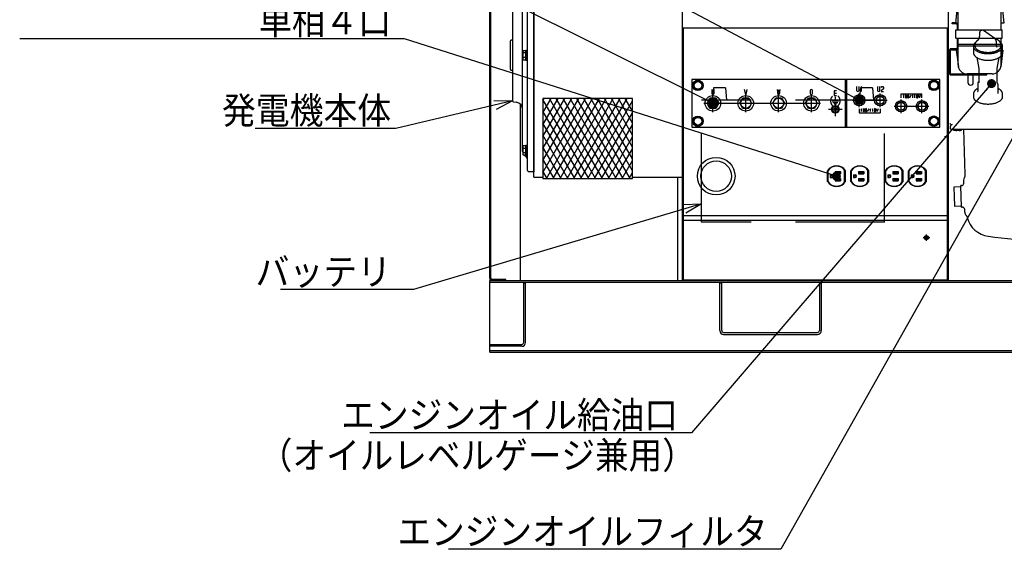
# Model space of a CAD drawing. Units: millimetres. Extents: x -3314 to 7928, y -10859 to 4448.
# Drawn here: x -910 to 738, y -10744 to -9857 of the extents above; entities that cross this region are included whole.
import ezdxf

# ---------------------------------------------------------------- set-up
doc = ezdxf.new("R2010")
doc.units = ezdxf.units.MM
doc.header["$LTSCALE"] = 11.702756
for name, pattern in [('CENTER', [50.8, 31.75, -6.35, 6.35, -6.35]), ('DASHED', [19.05, 12.7, -6.35]), ('PHANTOM', [63.5, 31.75, -6.35, 6.35, -6.35, 6.35, -6.35])]:
    doc.linetypes.add(name, pattern=pattern)
for name, color, linetype in [('10G↓', 7, 'Continuous'), ('38G↓', 7, 'Continuous'), ('44G↓', 7, 'Continuous'), ('46G↓', 7, 'Continuous'), ('ENG_4JJ1X', 7, 'Continuous'), ('GEN本体(65kVA)', 7, 'Continuous'), ('三相端子台', 7, 'Continuous'), ('制御盤台', 7, 'Continuous'), ('端子台BOX', 7, 'Continuous'), ('ﾊﾞｯﾃﾘ', 7, 'Continuous'), ('ﾒｲﾝﾌﾚｰﾑ', 7, 'Continuous'), ('ﾘｻﾞｰﾌﾞﾀﾝｸ', 7, 'Continuous'), ('ﾘｻﾞｰﾌﾞﾀﾝｸB_K', 7, 'Continuous'), ('ﾘﾔｶﾊﾞｰﾊﾟﾈﾙ側', 7, 'Continuous')]:
    doc.layers.add(name, color=color, linetype=linetype)
doc.styles.get("Standard").update_dxf_attribs({"font": 'txt', "bigfont": 'extfont2'})
doc.dimstyles.get("Standard").update_dxf_attribs({"dimtxt": 2.5, "dimasz": 2.5, "dimexe": 1.25, "dimexo": 0.625, "dimtad": 1, "dimzin": 0, "dimdsep": 46, "dimtxsty": 'Standard', "dimcen": 2.5, "dimadec": 0, "dimazin": 0, "dimtfac": 0.75, "dimtmove": 0, "dimatfit": 3, "dimfxl": 1, "dimarcsym": 0})

# ---------------------------------------------------------------- blocks, each defined once
blk = doc.blocks.new('JZB_0210')
at = {"layer": 'ﾒｲﾝﾌﾚｰﾑ', "color": 5, "linetype": 'Continuous', "lineweight": 25}
for p, q in [((0, 120), (1956, 120)), ((0, 0), (0, 120)), ((1956, 116.8), (0, 116.8)), ((56.8, 16.4), (56.8, 116.5)), ((56.8, 116.5), (60, 116.5)), ((60, 16.4), (60, 116.5)), ((385, 36.4), (385, 116.5)), ((385, 116.5), (388.2, 116.5)), ((388.2, 36.4), (388.2, 116.5)), ((551.8, 116.5), (551.8, 36.4)), ((551.8, 116.5), (555, 116.5)), ((555, 116.5), (555, 36.4)), ((391.4, 33.2), (548.6, 33.2)), ((391.4, 30), (548.6, 30)), ((0, 13.2), (53.6, 13.2)), ((53.6, 10), (0, 10)), ((0, 3.2), (2080, 3.2)), ((0, 0), (0, 3.2)), ((0, 0), (2080, 0))]:
    blk.add_line(p, q, dxfattribs=at)
for centre, radius, start, end in [((391.4, 36.4), 6.4, 180, 270), ((391.4, 36.4), 3.2, 180, 270), ((548.6, 36.4), 3.2, 270, 0), ((548.6, 36.4), 6.4, 270, 0), ((53.6, 16.4), 3.2, 270, 0), ((53.6, 16.4), 6.4, 270, 0)]:
    blk.add_arc(centre, radius, start, end, dxfattribs=at)
blk = doc.blocks.new('JZB_0211')
at = {"layer": 'ENG_4JJ1X', "color": 110, "linetype": 'PHANTOM', "lineweight": 25}
for p, q in [((189.5, 358.7), (189.3, 358.8)), ((208.2, 345.5), (189.5, 358.7)), ((172.5, 332.2), (172.5, 322.1)), ((175.1, 334.9), (175, 333.4)), ((211, 340.1), (210.9, 340.7)), ((211, 339.8), (211, 340.1)), ((211.5, 332.9), (211, 339.8)), ((219, 333.4), (218.9, 334.9)), ((221.5, 322.1), (221.5, 332.2)), ((178.1, 313.5), (181.5, 295)), ((212.5, 295), (215.9, 313.5)), ((181.5, 295), (181.5, 270.9)), ((212.5, 270.9), (212.5, 295)), ((179.8, 270.7), (179.8, 256.9)), ((180.9, 272.7), (180, 271.3)), ((181.5, 273.1), (181.3, 273.1)), ((212.5, 271.1), (212.6, 270.9)), ((212.5, 270.8), (212.5, 270.9)), ((212.5, 270.9), (212.5, 270.9)), ((212.6, 271), (213.2, 269.4)), ((212.6, 270.9), (213.5, 268.8)), ((214.1, 267.6), (213.4, 269.1)), ((214.2, 253.4), (214.2, 267.2)), ((172.5, 252.1), (172.5, 247.8)), ((221.5, 247.8), (221.5, 252.1))]:
    blk.add_line(p, q, dxfattribs=at)
at = {"layer": 'ENG_4JJ1X', "color": 110, "linetype": 'Continuous', "lineweight": 25}
for p, q in [((134, 202.3), (133, 202.3)), ((134, 201.3), (134, 202.3)), ((134, 201.3), (137, 201.3)), ((134, 193.3), (134, 198.3)), ((125, 181.7), (125, 180.8)), ((134, 193.3), (314.9, 193.3)), ((140, 191.8), (140, 193.3)), ((140, 191.3), (140, 191.8)), ((140, 191.8), (143, 191.3)), ((143, 191.3), (140, 191.3)), ((149, 191.3), (143, 191.3)), ((146, 191.8), (146, 193.3)), ((146, 191.8), (149, 191.3)), ((152, 191.3), (149, 191.3)), ((152, 191.8), (152, 193.3)), ((152, 191.8), (152, 191.3)), ((158.9, 117.3), (156.3, 193.3)), ((152.6, 99), (151.6, 98.9)), ((152.8, 63), (151.6, 98.9)), ((156.3, 107.6), (156.2, 108.2)), ((156.4, 103.1), (156.3, 107.6)), ((151.6, 96.9), (139.6, 96.5)), ((139.6, 96.5), (140.2, 80.5)), ((140.2, 80.5), (140.8, 64.5)), ((140.8, 64.5), (152.8, 65)), ((152.8, 63), (153.8, 63)), ((158.1, 54.7), (158, 59.1)), ((158.1, 54.7), (158.1, 54.1))]:
    blk.add_line(p, q, dxfattribs=at)
at = {"layer": 'ENG_4JJ1X', "color": 110, "linetype": 'PHANTOM', "lineweight": 25}
for centre, start, end in [((180.8, 270.7), 147.9418, 180), ((181.7, 272.1), 114.7012, 147.9418), ((213.2, 267.2), 0, 24.109)]:
    blk.add_arc(centre, 1, start, end, dxfattribs=at)
at = {"layer": 'ENG_4JJ1X', "color": 110, "linetype": 'Continuous', "lineweight": 25}
for centre, radius, start, end in [((137, 198.3), 3, 90, 180), ((150.9, 117), 8, 325.1301, 2), ((152.4, 103), 4, 272, 2), ((163.2, 108.4), 7, 145.1301, 182), ((154, 59), 4, 2, 92), ((165.1, 54.3), 7, 182, 224.8705), ((203.1, 55.8), 42, 193.9442, 262.3579), ((330.5, 1007.3), 1002, 262.3715, 267.3344)]:
    blk.add_arc(centre, radius, start, end, dxfattribs=at)
at = {"layer": 'ENG_4JJ1X', "color": 110, "linetype": 'PHANTOM', "lineweight": 25}
for centre, major_axis, ratio, start_param, end_param in [((184, 355.3), (-0.998, 0.068), 0.505771, 0.00029, 0.032335), ((189, 357.9), (0.579, 0.815), 0.708304, 6.283185, 7.070283), ((197, 332.2), (24.5, 0), 0.5, 2.57171, 3.141593), ((197, 332.2), (24.5, 0), 0.5, 3.141593, 6.283185), ((197, 333.1), (22, 0), 0.5, 3.116382, 3.711923), ((197, 333.1), (22, 0), 0.5, 5.116923, 6.308396), ((207.6, 344.6), (0.579, 0.815), 0.708304, 6.247024, 6.283185), ((210, 339.7), (0.998, 0.067), 0.492476, 0.002484, 0.053584), ((210.5, 332.8), (0.998, 0.067), 0.492926, 0.005422, 0.033168), ((197, 332.6), (24, 0), 0.5, 0.220129, 0.522063), ((197, 332.2), (24.5, 0), 0.5, 0.220129, 0.53827), ((197, 332.2), (24.5, 0), 0.5, 0, 0.220129), ((197, 322.1), (24.5, 0), 0.5, 3.141593, 3.17314), ((197, 320.9), (23.9, 0), 0.5, 3.508854, 3.757072), ((197, 320.9), (23.9, 0), 0.5, 3.757072, 5.667706), ((197, 333.1), (22, 0), 0.5, 3.711923, 5.116923), ((197, 320.9), (23.9, 0), 0.5, 5.667706, 6.013275), ((197, 252.1), (24.5, 0), 0.5, 3.11555, 3.141593), ((197, 247.8), (24.5, 0), 0.5, 3.141593, 3.361722), ((178, 257.3), (-1.7, 1.06), 0.826453, 3.150573, 3.619216), ((213.2, 253.4), (1, 0), 0.5, 5.979716, 6.283185), ((197, 247.8), (24.5, 0), 0.5, 5.667706, 6.283185), ((197, 252.1), (24.5, 0), 0.5, 0.000699, 0.220129), ((197, 247.8), (24.5, 0), 0.5, 3.361722, 3.757072), ((197, 247.8), (24.5, 0), 0.5, 3.757072, 5.667706)]:
    blk.add_ellipse(centre, major_axis=major_axis, ratio=ratio, start_param=start_param, end_param=end_param, dxfattribs=at)
at = {"layer": 'ENG_4JJ1X', "color": 110, "linetype": 'Continuous', "lineweight": 25}
blk.add_ellipse((105.7, 163.2), major_axis=(-0.09, 2), ratio=0.007186, start_param=2.903222, end_param=3.141593, dxfattribs=at)
at = {"layer": 'ENG_4JJ1X', "color": 110, "linetype": 'PHANTOM', "lineweight": 25}
for points, knots in [([(182.5, 348.5), (182.5, 348.4), (182.5, 347.8), (182.2, 346.6), (181.5, 344.9), (180.8, 343.6), (180.4, 343), (180.4, 342.9)], [0, 0, 0, 0, 0.135099, 1.814795, 3.709101, 5.786348, 6.035041, 6.035041, 6.035041, 6.035041]), ([(183, 355.3), (182.9, 353.7), (182.7, 351.5), (182.6, 349.2), (182.5, 348.5)], [0, 0, 0, 0, 4.806344, 6.86651, 6.86651, 6.86651, 6.86651]), ([(184.6, 358.2), (184.4, 358), (183.8, 357.8), (183.3, 356.8), (183, 356), (183, 355.4), (183, 355.3)], [0, 0, 0, 0, 0.848385, 1.893238, 3.173796, 3.481816, 3.481816, 3.481816, 3.481816]), ([(187.6, 359.2), (187, 359.1), (186, 358.8), (184.9, 358.3), (184.4, 358.1)], [0, 0, 0, 0, 1.74884, 3.35066, 3.35066, 3.35066, 3.35066]), ([(189.3, 358.8), (189.1, 358.9), (188.7, 359.2), (188, 359.3), (187.5, 359.2), (187.4, 359.2)], [0, 0, 0, 0, 0.625619, 1.653107, 1.980903, 1.980903, 1.980903, 1.980903]), ([(179.9, 342.4), (179.7, 342.2), (178.7, 341.5), (177.2, 340.2), (175.9, 338.2), (175.3, 336.5), (175.2, 335.4), (175.1, 335)], [0, 0, 0, 0, 0.893124, 3.619312, 5.851076, 7.928732, 9.160569, 9.160569, 9.160569, 9.160569]), ([(180.5, 343), (180.4, 342.9), (180.2, 342.7), (180, 342.5), (179.9, 342.4)], [0, 0, 0, 0, 0.4214669, 0.8111001, 0.8111001, 0.8111001, 0.8111001]), ([(210.9, 340.7), (210.9, 340.8), (210.8, 341.4), (210.4, 342.4), (209.7, 343.9), (208.9, 344.9), (208.3, 345.3), (208.2, 345.5)], [0, 0, 0, 0, 0.085369, 1.761091, 3.425237, 4.978458, 5.543127, 5.543127, 5.543127, 5.543127]), ([(218.9, 334.8), (218.9, 334.8), (218.9, 335.6), (218.5, 337.1), (217.6, 339.1), (216.1, 340.9), (214.1, 342.5), (211.6, 344), (209.7, 344.8), (208.6, 345.1), (208.6, 345.1)], [0, 0, 0, 0, 0.202861, 2.331091, 4.473843, 6.764019, 9.319709, 12.184456, 15.315024, 15.543466, 15.543466, 15.543466, 15.543466]), ([(212.1, 330.8), (211.9, 331.1), (211.6, 331.8), (211.5, 332.6), (211.5, 332.9)], [0, 0, 0, 0, 1.174031, 2.257163, 2.257163, 2.257163, 2.257163]), ([(172.5, 321.6), (172.6, 321.2), (172.6, 320.3), (173, 319.4), (173.2, 318.8)], [0, 0, 0, 0, 1.134433, 2.890653, 2.890653, 2.890653, 2.890653]), ([(173.2, 318.8), (173.4, 318.4), (173.8, 317.7), (174.2, 317.1), (174.4, 316.8)], [0, 0, 0, 0, 1.325705, 2.333649, 2.333649, 2.333649, 2.333649]), ([(220.4, 318), (220.6, 318.6), (221.3, 319.9), (221.5, 321.4), (221.5, 322.1), (221.5, 322.2)], [0, 0, 0, 0, 2.023018, 4.229298, 4.376625, 4.376625, 4.376625, 4.376625]), ([(179.8, 261.4), (179, 261), (177.4, 260.1), (175.3, 258.4), (173.7, 256.4), (172.7, 254.4), (172.6, 253.1), (172.5, 252.5)], [0, 0, 0, 0, 2.77782, 5.505325, 8.006669, 10.306549, 12.097099, 12.097099, 12.097099, 12.097099]), ([(220.8, 255.2), (220.6, 255.6), (220.1, 256.7), (218.7, 258.3), (216.7, 260), (215.1, 261), (214.2, 261.4), (214.2, 261.4)], [0, 0, 0, 0, 1.264491, 3.622179, 6.236973, 9.151135, 9.271475, 9.271475, 9.271475, 9.271475])]:
    blk.add_open_spline(points, degree=3, knots=knots, dxfattribs=at)
at = {"layer": 'ENG_4JJ1X', "color": 110, "linetype": 'Continuous', "lineweight": 25}
for points, knots in [([(143, 191.3), (143.1, 191.3), (144.1, 191.3), (145.1, 191.7), (146, 191.8)], [0, 0, 0, 0, 0.213304, 3.050531, 3.050531, 3.050531, 3.050531]), ([(149, 191.3), (149.1, 191.3), (150.1, 191.3), (151.1, 191.7), (152, 191.8)], [0, 0, 0, 0, 0.213304, 3.050531, 3.050531, 3.050531, 3.050531]), ([(160.2, 49.3), (160.3, 49.2), (160.7, 48.8), (161.2, 48.2), (161.8, 47.3), (162.1, 46.5), (162.2, 46), (162.3, 45.8), (162.3, 45.7), (162.3, 45.7)], [0, 0, 0, 0, 0.382313, 1.601254, 2.633573, 3.45284, 4.014583, 4.213588, 4.273931, 4.273931, 4.273931, 4.273931])]:
    blk.add_open_spline(points, degree=3, knots=knots, dxfattribs=at)
blk = doc.blocks.new('JZB_0214')
at = {"layer": '制御盤台', "color": 110, "linetype": 'Continuous', "lineweight": 25}
for p, q in [((0, 638.8), (0, 459.2)), ((3.2, 642), (259.8, 642)), ((263, 638.8), (263, 581.5)), ((0, 295.8), (0, 0)), ((263, 173.5), (263, 0)), ((0, 0), (263, 0))]:
    blk.add_line(p, q, dxfattribs=at)
for centre, start, end in [((3.2, 638.8), 90, 180), ((259.8, 638.8), 0, 90)]:
    blk.add_arc(centre, 3.2, start, end, dxfattribs=at)
blk = doc.blocks.new('JZB_0217')
at = {"layer": 'ﾘﾔｶﾊﾞｰﾊﾟﾈﾙ側', "color": 140, "linetype": 'Continuous', "lineweight": 25}
for p, q in [((0, 1048), (0, 1096)), ((2, 1048), (2, 1096)), ((4, 1100), (25, 1100)), ((25, 1098), (4, 1098)), ((27, 1082), (27, 1096)), ((29, 1082), (29, 1096)), ((27, 1082), (29, 1082)), ((2, 1067), (4, 1067)), ((4, 1049), (4, 1067)), ((2, 1048), (0, 1048)), ((6, 1047), (47, 1047)), ((6, 1045), (47, 1045)), ((49, 588), (49, 1043)), ((51, 857.2), (51, 1043)), ((49, 1023), (51, 1023)), ((51, 588), (51, 857.2)), ((49, 642), (51, 642)), ((0, 4), (0, 583)), ((0, 583), (2, 583)), ((2, 4), (2, 583)), ((4, 564), (4, 582)), ((6, 586), (47, 586)), ((6, 584), (47, 584)), ((2, 564), (4, 564)), ((27, 2), (4, 2)), ((4, 0), (27, 0)), ((27, 0), (27, 2))]:
    blk.add_line(p, q, dxfattribs=at)
for centre, radius, start, end in [((4, 1096), 4, 90, 180), ((4, 1096), 2, 90, 180), ((25, 1096), 4, 0, 90), ((25, 1096), 2, 0, 90), ((6, 1049), 4, 180, 270), ((6, 1049), 2, 180, 270), ((47, 1043), 4, 0, 90), ((47, 1043), 2, 0, 90), ((6, 582), 4, 90, 180), ((6, 582), 2, 90, 180), ((47, 588), 2, 270, 0), ((47, 588), 4, 270, 0), ((4, 4), 4, 180, 270), ((4, 4), 2, 180, 270)]:
    blk.add_arc(centre, radius, start, end, dxfattribs=at)
blk = doc.blocks.new('JZB_0220')
at = {"layer": 'ﾘｻﾞｰﾌﾞﾀﾝｸB_K', "color": 8, "linetype": 'Continuous', "lineweight": 25}
for p, q in [((5, 85.4), (5, 87)), ((11.8, 87), (5, 87)), ((11.8, 85.4), (5, 85.4)), ((13.4, 83.8), (13.4, 75.7)), ((15, 75.7), (15, 83.8)), ((13.4, 61.5), (13.4, 45.2)), ((15, 45.2), (15, 61.5)), ((0, 3.2), (0, 40.4)), ((1.6, 40.4), (1.6, 3.2)), ((11.8, 43.6), (3.2, 43.6)), ((3.2, 42), (11.8, 42)), ((3.2, 1.6), (63, 1.6)), ((3.2, 0), (63, 0)), ((26, 0), (26, 1.6)), ((46, 0), (46, 1.6)), ((63, 0), (63, 1.6))]:
    blk.add_line(p, q, dxfattribs=at)
for centre, radius, start, end in [((11.8, 83.8), 3.2, 0, 90), ((11.8, 83.8), 1.6, 0, 90), ((3.2, 40.4), 3.2, 90, 180), ((3.2, 40.4), 1.6, 90, 180), ((11.8, 45.2), 1.6, 270, 0), ((11.8, 45.2), 3.2, 270, 0), ((3.2, 3.2), 3.2, 180, 270), ((3.2, 3.2), 1.6, 180, 270)]:
    blk.add_arc(centre, radius, start, end, dxfattribs=at)
blk = doc.blocks.new('JZB_0229')
at = {"layer": 'ﾘｻﾞｰﾌﾞﾀﾝｸ', "color": 3, "linetype": 'Continuous', "lineweight": 25}
for p, q in [((28.6, 177.4), (28.6, 183.4)), ((34.6, 187.4), (32.6, 187.4)), ((38.6, 177.4), (38.6, 183.4)), ((18.7, 169.4), (18.7, 177.4)), ((62.3, 177.4), (18.7, 177.4)), ((62.3, 169.4), (18.7, 169.4)), ((20.3, 163.9), (20.3, 169.4)), ((60.7, 163.9), (60.7, 169.4)), ((62.3, 169.4), (62.3, 177.4)), ((4.5, 148.9), (0, 103.9)), ((4.5, 93), (4.5, 148.9)), ((61.5, 163.9), (19.5, 163.9)), ((76.5, 135.4), (76.5, 148.9)), ((76.5, 148.9), (81, 103.9)), ((76.5, 135.4), (4.5, 135.4)), ((76.5, 132.4), (4.5, 132.4)), ((76.5, 93), (76.5, 132.4)), ((4.5, 103.9), (0, 103.9)), ((81, 103.9), (76.5, 103.9)), ((4.5, 68.4), (4.5, 78.8)), ((76.5, 68.4), (4.5, 68.4)), ((76.5, 68.4), (76.5, 78.8)), ((1.5, 58.9), (4.9, 30.7)), ((4.5, 58.9), (1.5, 58.9)), ((76.5, 65.4), (4.5, 65.4)), ((4.5, 33.9), (4.5, 65.4)), ((79.5, 58.9), (76.1, 30.7)), ((76.5, 33.9), (76.5, 65.4)), ((79.5, 58.9), (76.5, 58.9)), ((61.5, 18.9), (19.5, 18.9)), ((21.5, 3.5), (21.5, 18.9)), ((29.5, 3.5), (29.5, 18.9))]:
    blk.add_line(p, q, dxfattribs=at)
for centre, radius, start, end in [((32.6, 183.4), 4, 90, 180), ((34.6, 183.4), 4, 0, 90), ((19.5, 148.9), 15, 90, 180), ((61.5, 148.9), 15, 0, 90), ((4.5, 133.9), 1.5, 90, 270), ((76.5, 133.9), 1.5, 270, 90), ((76.5, 66.9), 1.5, 270, 90), ((19.5, 33.9), 15, 180, 270), ((61.5, 33.9), 15, 270, 0)]:
    blk.add_arc(centre, radius, start, end, dxfattribs=at)
blk.add_ellipse((25.5, 3.5), major_axis=(-4, 0), ratio=0.876216, start_param=0, end_param=3.141593, dxfattribs=at)
blk = doc.blocks.new('JZB_0231')
at = {"layer": 'GEN本体(65kVA)', "color": 134, "linetype": 'Continuous', "lineweight": 25}
for p, q in [((319.9, 429.5), (342.1, 429.5)), ((320.8, 429.9), (328, 431.3)), ((334, 431.3), (341.2, 429.9)), ((474, 442.5), (468, 442.5)), ((468, 442.5), (468, 425.5)), ((474, 440), (474, 442.5)), ((474, 440), (474, 285)), ((476, 440), (474, 440)), ((476, 442.5), (476, 285)), ((598, 442.5), (476, 442.5)), ((486.5, 405.5), (486.5, 442.5)), ((496.5, 442.5), (496.5, 405.5)), ((499.5, 405.5), (499.5, 442.5)), ((509.5, 442.5), (509.5, 405.5)), ((512.5, 405.5), (512.5, 442.5)), ((522.5, 442.5), (522.5, 405.5)), ((525.5, 405.5), (525.5, 442.5)), ((535.5, 442.5), (535.5, 405.5)), ((538.5, 405.5), (538.5, 442.5)), ((548.5, 442.5), (548.5, 405.5)), ((551.5, 405.5), (551.5, 442.5)), ((561.5, 442.5), (561.5, 405.5)), ((564.5, 405.5), (564.5, 442.5)), ((574.5, 442.5), (574.5, 405.5)), ((577.5, 405.5), (577.5, 442.5)), ((587.5, 442.5), (587.5, 405.5)), ((598, 285), (598, 442.5)), ((599, 440), (598, 440)), ((599, 440), (603, 440)), ((603, 285), (603, 440)), ((301, 418.5), (299.9, 414.3)), ((361, 418.5), (301, 418.5)), ((315.9, 418.5), (346.1, 418.5)), ((318.5, 427.7), (316, 418.5)), ((343.5, 427.7), (345, 422)), ((345, 422), (346, 418.5)), ((362.1, 414.3), (361, 418.5)), ((468, 425.5), (468, 285)), ((29, 13.5), (29, 399.5)), ((31, 401.5), (40, 401.5)), ((453, 410.5), (40, 410.5)), ((453, 410.5), (40, 410.5)), ((40, 410.5), (40, 382)), ((40, 401.5), (40, 11.5)), ((496.5, 405.5), (486.5, 405.5)), ((486.5, 401.5), (496.5, 401.5)), ((486.5, 361.5), (486.5, 401.5)), ((496.5, 401.5), (496.5, 361.5)), ((509.5, 405.5), (499.5, 405.5)), ((499.5, 361.5), (499.5, 401.5)), ((499.5, 401.5), (509.5, 401.5)), ((509.5, 401.5), (509.5, 361.5)), ((522.5, 405.5), (512.5, 405.5)), ((512.5, 401.5), (522.5, 401.5)), ((512.5, 361.5), (512.5, 401.5)), ((522.5, 401.5), (522.5, 361.5)), ((535.5, 405.5), (525.5, 405.5)), ((525.5, 361.5), (525.5, 401.5)), ((525.5, 401.5), (535.5, 401.5)), ((535.5, 401.5), (535.5, 361.5)), ((548.5, 405.5), (538.5, 405.5)), ((538.5, 401.5), (548.5, 401.5)), ((538.5, 361.5), (538.5, 401.5)), ((548.5, 401.5), (548.5, 361.5)), ((561.5, 405.5), (551.5, 405.5)), ((551.5, 361.5), (551.5, 401.5)), ((551.5, 401.5), (561.5, 401.5)), ((561.5, 401.5), (561.5, 361.5)), ((574.5, 405.5), (564.5, 405.5)), ((564.5, 401.5), (574.5, 401.5)), ((564.5, 361.5), (564.5, 401.5)), ((574.5, 401.5), (574.5, 361.5)), ((587.5, 405.5), (577.5, 405.5)), ((577.5, 401.5), (587.5, 401.5)), ((577.5, 361.5), (577.5, 401.5)), ((587.5, 401.5), (587.5, 361.5)), ((40, 2.5), (40, 382)), ((21, 45.1), (21, 367.9)), ((21.2, 371.5), (21.2, 360.2)), ((26.5, 373.4), (22, 373.4)), ((26.5, 369.6), (22, 369.6)), ((23.7, 373.9), (27.3, 377)), ((26.5, 373.8), (26.5, 373.4)), ((29, 373.8), (26.5, 373.8)), ((26.5, 373.4), (26.5, 370.2)), ((26.5, 369.8), (26.5, 373.4)), ((26.5, 369.6), (26.5, 369.8)), ((26.5, 369.8), (26.5, 369.6)), ((26.5, 362.1), (26.5, 369.6)), ((26.5, 369.6), (26.5, 367.3)), ((26.5, 365.8), (29, 367.7)), ((26.5, 367.3), (26.5, 362.1)), ((26.5, 364), (29, 365.8)), ((29, 364.3), (29, 373.8)), ((29, 357.8), (29, 364.3)), ((26.5, 362.1), (22, 362.1)), ((22, 358.3), (26.5, 358.3)), ((26.5, 362.1), (26.5, 361.8)), ((26.5, 361.8), (26.5, 362.1)), ((26.5, 361.8), (26.5, 358.3)), ((26.5, 358.3), (26.5, 361.4)), ((26.5, 358.3), (26.5, 357.8)), ((26.5, 357.8), (29, 357.8)), ((496.5, 361.5), (486.5, 361.5)), ((486.5, 317.5), (486.5, 357.5)), ((486.5, 357.5), (496.5, 357.5)), ((496.5, 357.5), (496.5, 317.5)), ((509.5, 361.5), (499.5, 361.5)), ((499.5, 357.5), (509.5, 357.5)), ((499.5, 317.5), (499.5, 357.5)), ((509.5, 357.5), (509.5, 317.5)), ((522.5, 361.5), (512.5, 361.5)), ((512.5, 317.5), (512.5, 357.5)), ((512.5, 357.5), (522.5, 357.5)), ((522.5, 357.5), (522.5, 317.5)), ((535.5, 361.5), (525.5, 361.5)), ((525.5, 357.5), (535.5, 357.5)), ((525.5, 317.5), (525.5, 357.5)), ((535.5, 357.5), (535.5, 317.5)), ((548.5, 361.5), (538.5, 361.5)), ((538.5, 317.5), (538.5, 357.5)), ((538.5, 357.5), (548.5, 357.5)), ((548.5, 357.5), (548.5, 317.5)), ((561.5, 361.5), (551.5, 361.5)), ((551.5, 357.5), (561.5, 357.5)), ((551.5, 317.5), (551.5, 357.5)), ((561.5, 357.5), (561.5, 317.5)), ((574.5, 361.5), (564.5, 361.5)), ((564.5, 317.5), (564.5, 357.5)), ((564.5, 357.5), (574.5, 357.5)), ((574.5, 357.5), (574.5, 317.5)), ((587.5, 361.5), (577.5, 361.5)), ((577.5, 317.5), (577.5, 357.5)), ((577.5, 357.5), (587.5, 357.5)), ((587.5, 357.5), (587.5, 317.5)), ((496.5, 317.5), (486.5, 317.5)), ((486.5, 285), (486.5, 313.5)), ((486.5, 313.5), (496.5, 313.5)), ((496.5, 313.5), (496.5, 285)), ((509.5, 317.5), (499.5, 317.5)), ((499.5, 285), (499.5, 313.5)), ((499.5, 313.5), (509.5, 313.5)), ((509.5, 313.5), (509.5, 285)), ((522.5, 317.5), (512.5, 317.5)), ((512.5, 285), (512.5, 313.5)), ((512.5, 313.5), (522.5, 313.5)), ((522.5, 313.5), (522.5, 285)), ((535.5, 317.5), (525.5, 317.5)), ((525.5, 285), (525.5, 313.5)), ((525.5, 313.5), (535.5, 313.5)), ((535.5, 313.5), (535.5, 285)), ((548.5, 317.5), (538.5, 317.5)), ((538.5, 285), (538.5, 313.5)), ((538.5, 313.5), (548.5, 313.5)), ((548.5, 313.5), (548.5, 285)), ((561.5, 317.5), (551.5, 317.5)), ((551.5, 285), (551.5, 313.5)), ((551.5, 313.5), (561.5, 313.5)), ((561.5, 313.5), (561.5, 285)), ((574.5, 317.5), (564.5, 317.5)), ((564.5, 285), (564.5, 313.5)), ((564.5, 313.5), (574.5, 313.5)), ((574.5, 313.5), (574.5, 285)), ((587.5, 317.5), (577.5, 317.5)), ((577.5, 285), (577.5, 313.5)), ((577.5, 313.5), (587.5, 313.5)), ((587.5, 313.5), (587.5, 285)), ((4, 282.7), (4, 130.3)), ((10.4, 285.3), (5.8, 284.7)), ((4, 231.5), (2, 231.5)), ((0, 229.5), (0, 183.5)), ((29, 214.5), (26.5, 214.5)), ((26.5, 214.5), (26.5, 214)), ((29, 205), (29, 214.5)), ((21.2, 212.1), (21.2, 200.9)), ((26.5, 214), (22, 214)), ((26.5, 210.3), (22, 210.3)), ((26.5, 202.7), (22, 202.7)), ((22, 199), (26.5, 199)), ((26.5, 210.5), (26.5, 214)), ((26.5, 214), (26.5, 210.9)), ((26.5, 210.5), (26.5, 210.3)), ((26.5, 210.3), (26.5, 210.5)), ((26.5, 210.3), (26.5, 208)), ((26.5, 202.7), (26.5, 210.3)), ((26.5, 206.5), (29, 208.4)), ((26.5, 208), (26.5, 202.7)), ((26.5, 204.6), (29, 206.5)), ((26.5, 202.5), (26.5, 202.7)), ((26.5, 202.7), (26.5, 202.5)), ((26.5, 202.5), (26.5, 199)), ((26.5, 199), (26.5, 202.1)), ((26.5, 199), (26.5, 198.5)), ((26.5, 198.5), (29, 198.5)), ((29, 198.5), (29, 205)), ((2, 181.5), (4, 181.5)), ((205, 134), (55, 134)), ((55, 134), (55, 0)), ((55, 130.2), (57.2, 134)), ((55, 110.2), (68.7, 134)), ((55, 90.2), (80.3, 134)), ((55, 70.2), (91.8, 134)), ((55, 50.2), (103.4, 134)), ((55, 30.2), (114.9, 134)), ((55, 10.2), (126.5, 134)), ((131.6, 0), (55, 132.6)), ((60.7, 0), (138, 134)), ((143.1, 0), (65.7, 134)), ((72.2, 0), (149.6, 134)), ((154.7, 0), (77.3, 134)), ((83.7, 0), (161.1, 134)), ((166.2, 0), (88.8, 134)), ((95.3, 0), (172.7, 134)), ((177.7, 0), (100.4, 134)), ((106.8, 0), (184.2, 134)), ((189.3, 0), (111.9, 134)), ((118.4, 0), (195.8, 134)), ((200.8, 0), (123.5, 134)), ((205, 12.8), (135, 134)), ((205, 32.8), (146.6, 134)), ((205, 52.8), (158.1, 134)), ((205, 72.8), (169.7, 134)), ((205, 92.8), (181.2, 134)), ((205, 112.8), (192.8, 134)), ((205, 132.8), (204.3, 134)), ((205, 0), (205, 134)), ((5.8, 128.3), (10.4, 127.7)), ((129.9, 0), (205, 130)), ((120, 0), (55, 112.6)), ((141.5, 0), (205, 110)), ((108.5, 0), (55, 92.6)), ((153, 0), (205, 90)), ((96.9, 0), (55, 72.6)), ((164.6, 0), (205, 70)), ((21.2, 52.8), (21.2, 41.5)), ((26.5, 54.7), (22, 54.7)), ((22, 50.9), (26.5, 50.9)), ((29, 55.2), (26.5, 55.2)), ((26.5, 55.2), (26.5, 54.7)), ((26.5, 54.7), (26.5, 51.2)), ((26.5, 51.6), (26.5, 54.7)), ((26.5, 50.9), (26.5, 51.2)), ((26.5, 51.2), (26.5, 50.9)), ((26.5, 50.9), (26.5, 45.7)), ((26.5, 43.4), (26.5, 50.9)), ((29, 48.7), (29, 55.2)), ((85.4, 0), (55, 52.6)), ((176.1, 0), (205, 50)), ((22, 43.4), (26.5, 43.4)), ((22, 39.6), (26.5, 39.6)), ((27.3, 36), (23.7, 39.1)), ((29, 47.2), (26.5, 49)), ((29, 45.3), (26.5, 47.2)), ((26.5, 45.7), (26.5, 43.4)), ((26.5, 43.4), (26.5, 43.2)), ((26.5, 43.2), (26.5, 43.4)), ((26.5, 39.6), (26.5, 43.2)), ((26.5, 42.8), (26.5, 39.6)), ((26.5, 39.6), (26.5, 39.2)), ((26.5, 39.2), (29, 39.2)), ((29, 39.2), (29, 48.7)), ((73.8, 0), (55, 32.6)), ((187.7, 0), (205, 30)), ((40, 11.5), (31, 11.5)), ((40, 2.5), (55, 2.5)), ((62.3, 0), (55, 12.6)), ((55, 0), (205, 0)), ((199.2, 0), (205, 10)), ((205, 2.5), (288, 2.5))]:
    blk.add_line(p, q, dxfattribs=at)
for centre, radius, start, end in [((331, 448.5), 30, 0, 234.2951), ((331, 448.5), 17.5, 279.8709, 260.1291), ((331, 448.5), 30, 305.7062, 360), ((321.4, 426.9), 3, 101.0591, 164.7449), ((331, 448.5), 17.5, 260.1291, 279.8709), ((340.6, 426.9), 3, 15.2551, 78.9409), ((295.1, 415.5), 5, 270, 345.9638), ((310, 419.3), 6, 352.6574, 54.2951), ((352, 419.3), 6, 125.7062, 187.3471), ((366.9, 415.5), 5, 194.0362, 270), ((453, 425.5), 15, 270, 360), ((31, 399.5), 2, 90, 180), ((24, 380.8), 5, 311.1859, 360), ((29, 367.9), 8, 167.1614, 180), ((23.8, 371.5), 2.65, 134.926, 225.074), ((30.6, 365.8), 9.43, 156.5566, 203.4434), ((29, 367.9), 8, 131.1859, 136.7268), ((23.8, 360.2), 2.65, 134.926, 225.074), ((9, 297.2), 12, 276.7098, 360), ((6, 282.7), 2, 96.7098, 180), ((2, 229.5), 2, 90, 180), ((23.8, 212.1), 2.65, 134.926, 225.074), ((30.6, 206.5), 9.43, 156.5566, 203.4434), ((23.8, 200.9), 2.65, 134.926, 225.074), ((2, 183.5), 2, 180, 270), ((6, 130.3), 2, 180, 263.2902), ((9, 115.8), 12, 0, 83.2902), ((23.8, 52.8), 2.65, 134.926, 225.074), ((30.6, 47.2), 9.43, 156.5566, 203.4434), ((29, 45.1), 8, 180, 192.8386), ((23.8, 41.5), 2.65, 134.926, 225.074), ((29, 45.1), 8, 223.2732, 228.8141), ((24, 32.2), 5, 0, 48.8141), ((31, 13.5), 2, 180, 270)]:
    blk.add_arc(centre, radius, start, end, dxfattribs=at)
blk = doc.blocks.new('JZB_0243')
at = {"layer": '端子台BOX', "color": 21, "linetype": 'Continuous', "lineweight": 25}
for p, q in [((0, 456), (0, 0)), ((446, 456), (0, 456)), ((446, 0), (446, 456)), ((446, 423), (0, 423)), ((1.6, 423), (1.6, 0)), ((444.4, 0), (444.4, 423)), ((243.5, 166), (243.5, 184)), ((273.5, 166), (273.5, 184)), ((282.5, 166), (282.5, 184)), ((312.5, 166), (312.5, 184)), ((340, 166), (340, 184)), ((370, 166), (370, 184)), ((379, 166), (379, 184)), ((409, 166), (409, 184)), ((1.6, 109), (444.4, 109)), ((1.6, 101), (444.4, 101)), ((0, 0), (446, 0)), ((1.6, 1.6), (444.4, 1.6))]:
    blk.add_line(p, q, dxfattribs=at)
at = {"layer": '端子台BOX', "color": 21, "linetype": 'CENTER', "lineweight": 25}
for p, q in [((403.5, 72), (414.5, 72)), ((409, 66.5), (409, 77.5))]:
    blk.add_line(p, q, dxfattribs=at)
at = {"layer": '端子台BOX', "color": 21, "linetype": 'Continuous', "lineweight": 25}
for radius in [3.5, 3]:
    blk.add_circle((409, 72), radius, dxfattribs=at)
for centre, start, end in [((258.5, 175), 31.0027, 148.9973), ((297.5, 175), 31.0027, 148.9973), ((355, 175), 31.0027, 148.9973), ((394, 175), 31.0027, 148.9973), ((258.5, 175), 211.0027, 328.9973), ((297.5, 175), 211.0027, 328.9973), ((355, 175), 211.0027, 328.9973), ((394, 175), 211.0027, 328.9973)]:
    blk.add_arc(centre, 17.5, start, end, dxfattribs=at)
blk = doc.blocks.new('JZB_0244')
at = {"layer": '三相端子台', "color": 6, "linetype": 'Continuous', "lineweight": 25}
for p, q in [((0, 80), (0, 0)), ((415, 80), (0, 80)), ((257, 0), (257, 80)), ((259, 0), (259, 80)), ((275.6, 67.9), (275.6, 61.4)), ((279.6, 61.4), (279.6, 67.9)), ((283.6, 67.9), (282.2, 65.5)), ((283.6, 59.9), (283.6, 67.9)), ((310.6, 67.9), (310.6, 61.4)), ((314.6, 61.4), (314.6, 67.9)), ((316.6, 66.4), (317.8, 67.9)), ((317.8, 67.9), (319.3, 67.9)), ((319.3, 67.9), (320.6, 66.4)), ((320.6, 66.4), (320.6, 64.4)), ((415, 0), (415, 80)), ((33, 63), (33, 56.5)), ((37, 56.5), (37, 63)), ((197.9, 61.2), (197.9, 56.5)), ((201.9, 56.5), (201.9, 61.2)), ((238.1, 57), (242.1, 57)), ((240, 44), (240, 51)), ((240, 44), (240, 51)), ((320.6, 64.4), (316.6, 60.9)), ((316.6, 60.9), (316.6, 59.9)), ((316.6, 59.9), (320.6, 59.9)), ((350, 56), (385, 56)), ((350, 49), (350, 56)), ((357.2, 53.1), (357.2, 49.9)), ((359.2, 49.9), (359.2, 53.1)), ((360.9, 53.1), (360.9, 49.9)), ((363, 49.9), (363, 53.1)), ((364.5, 49), (367, 54)), ((369.5, 54), (368.7, 52.5)), ((369.5, 49), (369.5, 54)), ((375.9, 53.1), (375.9, 49.9)), ((378, 49.9), (378, 53.1)), ((385, 49), (385, 56)), ((234.5, 44), (245.5, 44)), ((234.5, 44), (245.5, 44)), ((236, 41.5), (244, 41.5)), ((236, 41.5), (244, 41.5)), ((238, 39), (242, 39)), ((238, 39), (242, 39)), ((280, 31), (280, 24)), ((280, 24), (315, 24)), ((286.6, 30.1), (286.6, 26.9)), ((288.6, 26.9), (288.6, 30.1)), ((290.3, 30.1), (290.3, 26.9)), ((292.3, 26.9), (292.3, 30.1)), ((293.9, 26), (296.4, 31)), ((298.9, 31), (298, 29.5)), ((298.9, 26), (298.9, 31)), ((305.3, 30.1), (305.3, 26.9)), ((307.3, 26.9), (307.3, 30.1)), ((315, 31), (315, 24)), ((0, 0), (415, 0))]:
    blk.add_line(p, q, dxfattribs=at)
at = {"layer": '三相端子台', "color": 6, "linetype": 'CENTER', "lineweight": 25}
for p, q in [((35, 25), (35, 55)), ((90, 25), (90, 55)), ((145, 25), (145, 55)), ((200, 25), (200, 55)), ((280, 33.5), (280, 56.5)), ((315, 33.5), (315, 56.5)), ((20, 40), (215, 40)), ((240, 18.5), (240, 41.5)), ((268.5, 45), (326.5, 45)), ((338.5, 35), (396.5, 35)), ((350, 23.5), (350, 46.5)), ((385, 23.5), (385, 46.5)), ((228.5, 30), (251.5, 30))]:
    blk.add_line(p, q, dxfattribs=at)
at = {"layer": '三相端子台', "color": 4, "linetype": 'Continuous', "lineweight": 25}
for p, q in [((272.5, 45), (276.2, 51.5)), ((283.8, 51.5), (276.2, 51.5)), ((283.8, 51.5), (287.5, 45)), ((307.5, 45), (311.2, 51.5)), ((318.8, 51.5), (311.2, 51.5)), ((318.8, 51.5), (322.5, 45)), ((25.2, 40), (30.1, 48.5)), ((30.1, 31.5), (25.2, 40)), ((39.9, 48.5), (30.1, 48.5)), ((39.9, 48.5), (44.8, 40)), ((44.8, 40), (39.9, 31.5)), ((80.2, 40), (85.1, 48.5)), ((85.1, 31.5), (80.2, 40)), ((94.9, 48.5), (85.1, 48.5)), ((94.9, 48.5), (99.8, 40)), ((99.8, 40), (94.9, 31.5)), ((135.2, 40), (140.1, 48.5)), ((140.1, 31.5), (135.2, 40)), ((149.9, 48.5), (140.1, 48.5)), ((149.9, 48.5), (154.8, 40)), ((154.8, 40), (149.9, 31.5)), ((190.2, 40), (195.1, 48.5)), ((195.1, 31.5), (190.2, 40)), ((204.9, 48.5), (195.1, 48.5)), ((204.9, 48.5), (209.8, 40)), ((209.8, 40), (204.9, 31.5)), ((234.2, 30), (237.1, 35)), ((242.9, 35), (237.1, 35)), ((242.9, 35), (245.8, 30)), ((276.2, 38.5), (272.5, 45)), ((283.8, 38.5), (276.2, 38.5)), ((287.5, 45), (283.8, 38.5)), ((311.2, 38.5), (307.5, 45)), ((318.8, 38.5), (311.2, 38.5)), ((322.5, 45), (318.8, 38.5)), ((342.5, 35), (346.2, 41.5)), ((346.2, 28.5), (342.5, 35)), ((353.8, 41.5), (346.2, 41.5)), ((353.8, 41.5), (357.5, 35)), ((357.5, 35), (353.8, 28.5)), ((377.5, 35), (381.2, 41.5)), ((381.2, 28.5), (377.5, 35)), ((388.8, 41.5), (381.2, 41.5)), ((388.8, 41.5), (392.5, 35)), ((392.5, 35), (388.8, 28.5)), ((39.9, 31.5), (30.1, 31.5)), ((94.9, 31.5), (85.1, 31.5)), ((149.9, 31.5), (140.1, 31.5)), ((204.9, 31.5), (195.1, 31.5)), ((237.1, 25), (234.2, 30)), ((242.9, 25), (237.1, 25)), ((245.8, 30), (242.9, 25)), ((353.8, 28.5), (346.2, 28.5)), ((388.8, 28.5), (381.2, 28.5))]:
    blk.add_line(p, q, dxfattribs=at)
at = {"layer": '三相端子台', "color": 6, "linetype": 'Continuous', "lineweight": 25}
for points in [[(92, 63), (90, 55), (88, 63)], [(147, 63), (146, 55), (145, 62.7), (144, 55), (143, 63)], [(242.1, 61), (238.1, 61), (238.1, 53), (242.1, 53)], [(354.5, 49), (354.5, 54), (353.7, 52.5)], [(373.3, 49), (373.3, 54), (372.4, 52.5)], [(382, 54), (380.8, 49), (379.5, 54)], [(283.9, 26), (283.9, 31), (283, 29.5)], [(302.7, 26), (302.7, 31), (301.8, 29.5)], [(311.4, 31), (310.2, 26), (308.9, 31)]]:
    blk.add_lwpolyline(points, dxfattribs=at)
for centre, radius in [((35, 40), 13), ((90, 40), 13), ((145, 40), 13), ((200, 40), 13), ((280, 45), 9.5), ((315, 45), 9.5), ((350, 35), 9.5), ((385, 35), 9.5)]:
    blk.add_circle(centre, radius, dxfattribs=at)
at = {"layer": '三相端子台', "color": 4, "linetype": 'Continuous', "lineweight": 25}
for centre, radius in [((280, 45), 6.5), ((315, 45), 6.5), ((35, 40), 8.5), ((90, 40), 8.5), ((145, 40), 8.5), ((200, 40), 8.5), ((240, 30), 6.5), ((240, 30), 5), ((350, 35), 6.5), ((385, 35), 6.5), ((240, 30), 2.46)]:
    blk.add_circle(centre, radius, dxfattribs=at)
at = {"layer": '三相端子台', "color": 6, "linetype": 'Continuous', "lineweight": 25}
for centre, radius, start, end in [((35, 57.1), 2.08, 196.2604, 343.7396), ((199.9, 61), 2.02, 7.6281, 172.3719), ((199.9, 57.1), 2.08, 196.2602, 343.7398), ((277.6, 62), 2.08, 196.2602, 343.7398), ((312.6, 62), 2.08, 196.2602, 343.7398), ((358.2, 53), 1.02, 4.5881, 175.4119), ((358.2, 50), 1.02, 184.5881, 355.4119), ((362, 53), 1.02, 4.5881, 175.4119), ((362, 50), 1.02, 184.5881, 355.4119), ((377, 53), 1.02, 4.5881, 175.4119), ((377, 50), 1.02, 184.5881, 355.4119), ((287.6, 30), 1.02, 4.5881, 175.4119), ((287.6, 27), 1.02, 184.5881, 355.4119), ((291.3, 30), 1.02, 4.5881, 175.4119), ((291.3, 27), 1.02, 184.5881, 355.4119), ((306.3, 30), 1.02, 4.5881, 175.4119), ((306.3, 27), 1.02, 184.5881, 355.4119)]:
    blk.add_arc(centre, radius, start, end, dxfattribs=at)
at = {"layer": '三相端子台', "color": 4, "linetype": 'PHANTOM', "lineweight": 25}
for start_param, end_param in [(0.649921, 2.437598), (3.82133, 5.737228)]:
    blk.add_ellipse((240, 44), major_axis=(0, 10), ratio=0.8, start_param=start_param, end_param=end_param, dxfattribs=at)
blk = doc.blocks.new('JZB_0245')
at = {"layer": '46G↓', "color": 6, "linetype": 'Continuous', "lineweight": 25}
for p, q in [((0, 7.2), (0, 26.3)), ((3.2, 19.2), (6.1, 19.2)), ((3.2, 19.2), (3.2, 14.3)), ((11.8, 24.4), (11.8, 20.6)), ((11.8, 24.4), (20.5, 24.4)), ((11.8, 20.6), (20.5, 20.6)), ((12.8, 23.5), (12.8, 21.6)), ((12.8, 23.5), (19.5, 23.5)), ((12.8, 21.6), (19.5, 21.6)), ((19.5, 23.5), (19.5, 21.6)), ((20.5, 24.4), (20.5, 20.6)), ((27.5, 7.2), (27.5, 26.3)), ((39, 7.2), (39, 26.3)), ((42.2, 19.2), (45.1, 19.2)), ((42.2, 19.2), (42.2, 14.3)), ((50.8, 24.4), (50.8, 20.6)), ((50.8, 24.4), (59.5, 24.4)), ((50.8, 20.6), (59.5, 20.6)), ((51.8, 23.5), (51.8, 21.6)), ((51.8, 23.5), (58.5, 23.5)), ((51.8, 21.6), (58.5, 21.6)), ((58.5, 23.5), (58.5, 21.6)), ((59.5, 24.4), (59.5, 20.6)), ((66.5, 7.2), (66.5, 26.3)), ((3.2, 14.3), (6.1, 14.3)), ((11.8, 12.9), (20.5, 12.9)), ((11.8, 12.9), (11.8, 9.1)), ((11.8, 9.1), (20.5, 9.1)), ((12.8, 11.9), (12.8, 10)), ((12.8, 11.9), (19.5, 11.9)), ((12.8, 10), (19.5, 10)), ((19.5, 11.9), (19.5, 10)), ((20.5, 12.9), (20.5, 9.1)), ((42.2, 14.3), (45.1, 14.3)), ((50.8, 12.9), (50.8, 9.1)), ((50.8, 12.9), (59.5, 12.9)), ((50.8, 9.1), (59.5, 9.1)), ((51.8, 11.9), (51.8, 10)), ((51.8, 11.9), (58.5, 11.9)), ((51.8, 10), (58.5, 10)), ((58.5, 11.9), (58.5, 10)), ((59.5, 12.9), (59.5, 9.1))]:
    blk.add_line(p, q, dxfattribs=at)
for centre in [(6.1, 16.7), (45.1, 16.7)]:
    blk.add_circle(centre, 1.44, dxfattribs=at)
for centre, radius, start, end in [((13.8, 16.7), 16.8, 90, 145.1745), ((13.8, 16.7), 16.8, 34.8255, 90), ((52.8, 16.7), 16.8, 90, 145.1745), ((52.8, 16.7), 16.8, 34.8255, 90), ((6.1, 16.7), 2.4, 270, 90), ((45.1, 16.7), 2.4, 270, 90), ((13.8, 16.7), 16.8, 214.8255, 325.1745), ((52.8, 16.7), 16.8, 214.8255, 325.1745)]:
    blk.add_arc(centre, radius, start, end, dxfattribs=at)
blk = doc.blocks.new('JZB_0246')
at = {"layer": '46G↓', "color": 6, "linetype": 'Continuous', "lineweight": 25}
for p, q in [((0, 7.2), (0, 26.3)), ((3.2, 19.2), (6.1, 19.2)), ((3.2, 19.2), (3.2, 14.3)), ((11.8, 24.4), (11.8, 20.6)), ((11.8, 24.4), (20.5, 24.4)), ((11.8, 20.6), (20.5, 20.6)), ((12.8, 23.5), (12.8, 21.6)), ((12.8, 23.5), (19.5, 23.5)), ((12.8, 21.6), (19.5, 21.6)), ((19.5, 23.5), (19.5, 21.6)), ((20.5, 24.4), (20.5, 20.6)), ((27.5, 7.2), (27.5, 26.3)), ((39, 7.2), (39, 26.3)), ((42.2, 19.2), (45.1, 19.2)), ((42.2, 19.2), (42.2, 14.3)), ((50.8, 24.4), (50.8, 20.6)), ((50.8, 24.4), (59.5, 24.4)), ((50.8, 20.6), (59.5, 20.6)), ((51.8, 23.5), (51.8, 21.6)), ((51.8, 23.5), (58.5, 23.5)), ((51.8, 21.6), (58.5, 21.6)), ((58.5, 23.5), (58.5, 21.6)), ((59.5, 24.4), (59.5, 20.6)), ((66.5, 7.2), (66.5, 26.3)), ((3.2, 14.3), (6.1, 14.3)), ((11.8, 12.9), (20.5, 12.9)), ((11.8, 12.9), (11.8, 9.1)), ((11.8, 9.1), (20.5, 9.1)), ((12.8, 11.9), (12.8, 10)), ((12.8, 11.9), (19.5, 11.9)), ((12.8, 10), (19.5, 10)), ((19.5, 11.9), (19.5, 10)), ((20.5, 12.9), (20.5, 9.1)), ((42.2, 14.3), (45.1, 14.3)), ((50.8, 12.9), (50.8, 9.1)), ((50.8, 12.9), (59.5, 12.9)), ((50.8, 9.1), (59.5, 9.1)), ((51.8, 11.9), (51.8, 10)), ((51.8, 11.9), (58.5, 11.9)), ((51.8, 10), (58.5, 10)), ((58.5, 11.9), (58.5, 10)), ((59.5, 12.9), (59.5, 9.1))]:
    blk.add_line(p, q, dxfattribs=at)
for centre in [(6.1, 16.7), (45.1, 16.7)]:
    blk.add_circle(centre, 1.44, dxfattribs=at)
for centre, radius, start, end in [((13.8, 16.7), 16.8, 90, 145.1745), ((13.8, 16.7), 16.8, 34.8255, 90), ((52.8, 16.7), 16.8, 90, 145.1745), ((52.8, 16.7), 16.8, 34.8255, 90), ((6.1, 16.7), 2.4, 270, 90), ((45.1, 16.7), 2.4, 270, 90), ((13.8, 16.7), 16.8, 214.8255, 325.1745), ((52.8, 16.7), 16.8, 214.8255, 325.1745)]:
    blk.add_arc(centre, radius, start, end, dxfattribs=at)
blk = doc.blocks.new('JZB_0247')
at = {"layer": '46G↓', "color": 4, "linetype": 'Continuous', "lineweight": 25}
for p, q in [((1.2, 8.7), (5, 15.2)), ((5, 2.2), (1.2, 8.7)), ((12.5, 15.2), (5, 15.2)), ((12.5, 2.2), (5, 2.2)), ((12.5, 15.2), (16.3, 8.7)), ((16.3, 8.7), (12.5, 2.2))]:
    blk.add_line(p, q, dxfattribs=at)
for radius in [8.75, 6.5]:
    blk.add_circle((8.7, 8.7), radius, dxfattribs=at)
blk = doc.blocks.new('JZB_0248')
at = {"layer": '46G↓', "color": 4, "linetype": 'Continuous', "lineweight": 25}
for p, q in [((1.2, 8.7), (5, 15.2)), ((5, 2.2), (1.2, 8.7)), ((12.5, 15.2), (5, 15.2)), ((12.5, 2.2), (5, 2.2)), ((12.5, 15.2), (16.3, 8.7)), ((16.3, 8.7), (12.5, 2.2))]:
    blk.add_line(p, q, dxfattribs=at)
for radius in [8.75, 6.5]:
    blk.add_circle((8.7, 8.7), radius, dxfattribs=at)
blk = doc.blocks.new('JZB_0249')
at = {"layer": '46G↓', "color": 4, "linetype": 'Continuous', "lineweight": 25}
for p, q in [((1.2, 8.8), (5, 15.2)), ((5, 2.2), (1.2, 8.8)), ((12.5, 15.2), (5, 15.2)), ((12.5, 2.2), (5, 2.2)), ((12.5, 15.2), (16.3, 8.8)), ((16.3, 8.8), (12.5, 2.2))]:
    blk.add_line(p, q, dxfattribs=at)
for radius in [8.75, 6.5]:
    blk.add_circle((8.8, 8.8), radius, dxfattribs=at)
blk = doc.blocks.new('JZB_0250')
at = {"layer": '46G↓', "color": 4, "linetype": 'Continuous', "lineweight": 25}
for p, q in [((1.2, 8.8), (5, 15.2)), ((5, 2.2), (1.2, 8.8)), ((12.5, 15.2), (5, 15.2)), ((12.5, 2.2), (5, 2.2)), ((12.5, 15.2), (16.3, 8.8)), ((16.3, 8.8), (12.5, 2.2))]:
    blk.add_line(p, q, dxfattribs=at)
for radius in [8.75, 6.5]:
    blk.add_circle((8.8, 8.8), radius, dxfattribs=at)
blk = doc.blocks.new('JZB_0251')
at = {"layer": '44G↓', "color": 2, "linetype": 'Continuous', "lineweight": 25}
for radius in [31.5, 25.5]:
    blk.add_circle((31.5, 31.5), radius, dxfattribs=at)
blk = doc.blocks.new('JZB_0304')
at = {"layer": 'ﾊﾞｯﾃﾘ', "color": 30, "linetype": 'DASHED', "lineweight": 25}
for p, q in [((20, 225), (18, 204)), ((40, 225), (20, 225)), ((40, 225), (42, 204)), ((266, 225), (264, 204)), ((286, 225), (266, 225)), ((286, 225), (288, 204)), ((0, 0), (0, 204)), ((306, 204), (0, 204)), ((306, 0), (306, 204)), ((306, 0), (0, 0))]:
    blk.add_line(p, q, dxfattribs=at)

msp = doc.modelspace()

# ---------------------------------------------------------------- linework, layer by layer
at = {"layer": '38G↓', "color": 6, "linetype": 'Continuous', "lineweight": 25}
for p, q in [((657.55239, -9873.54101), (735.15239, -9873.54101)), ((657.55239, -9887.74101), (735.15239, -9887.74101))]:
    msp.add_line(p, q, dxfattribs=at)
at = {"layer": 'ﾘｻﾞｰﾌﾞﾀﾝｸ', "color": 6, "linetype": 'Continuous', "lineweight": 25}
msp.add_line((735.15239, -9887.74101), (735.15239, -9873.54101), dxfattribs=at)
at = {"layer": 'ﾘｻﾞｰﾌﾞﾀﾝｸB_K', "color": 6, "linetype": 'Continuous', "lineweight": 25}
msp.add_line((657.55239, -9887.74101), (657.55239, -9873.54101), dxfattribs=at)

# ---------------------------------------------------------------- block references
at = {"layer": '44G↓'}
msp.add_blockref('JZB_0251', (224.65239, -10150.34131), dxfattribs=at)
at = {"layer": '46G↓'}
for name, p in [('JZB_0247', (216.90239, -9975.59131)), ('JZB_0249', (611.90239, -9975.59131)), ('JZB_0248', (216.90239, -10035.59131)), ('JZB_0250', (611.90239, -10035.59131)), ('JZB_0246', (443.65226, -10135.59131)), ('JZB_0245', (540.15226, -10135.59131))]:
    msp.add_blockref(name, p, dxfattribs=at)
at = {"layer": 'ENG_4JJ1X'}
msp.add_blockref('JZB_0211', (514.15239, -10233.64132), dxfattribs=at)
at = {"layer": 'GEN本体(65kVA)'}
msp.add_blockref('JZB_0231', (-88.84761, -10122.84131), dxfattribs=at)
at = {"layer": '三相端子台'}
msp.add_blockref('JZB_0244', (215.65239, -10036.84131), dxfattribs=at)
at = {"layer": '制御盤台'}
msp.add_blockref('JZB_0214', (-71.84761, -10293.84131), dxfattribs=at)
at = {"layer": '端子台BOX'}
msp.add_blockref('JZB_0243', (199.15239, -10293.84131), dxfattribs=at)
at = {"layer": 'ﾊﾞｯﾃﾘ'}
msp.add_blockref('JZB_0304', (231.65239, -10195.84131), dxfattribs=at)
at = {"layer": 'ﾒｲﾝﾌﾚｰﾑ'}
msp.add_blockref('JZB_0210', (-122.84761, -10413.84131), dxfattribs=at)
at = {"layer": 'ﾘｻﾞｰﾌﾞﾀﾝｸ'}
msp.add_blockref('JZB_0229', (656.65239, -9966.56757), dxfattribs=at)
at = {"layer": 'ﾘｻﾞｰﾌﾞﾀﾝｸB_K'}
msp.add_blockref('JZB_0220', (646.15239, -9949.24134), dxfattribs=at)
at = {"layer": 'ﾘﾔｶﾊﾞｰﾊﾟﾈﾙ側'}
msp.add_blockref('JZB_0217', (-122.84761, -10293.84131), dxfattribs=at)

# ---------------------------------------------------------------- texts
at = {"layer": '10G↓', "color": 2, "linetype": 'Continuous', "lineweight": 25, "char_height": 45, "attachment_point": 9, "line_spacing_factor": 0.7}
for s, insert, width in [('\\A1;\\W0.902937;\\T0.812644;補助電源ソケット 単相４口', (-287.84761, -9881.34131), 654.4638076), ('\\A1;\\W0.922958;\\T0.830662;発電機本体', (-287.84761, -10031.34131), 264.7736356), ('\\A1;\\W0.925463;\\T0.832917;バッテリ', (-287.84761, -10301.34131), 212.3937234), ('\\A1;\\W0.917928;\\T0.826136;エンジンオイル給油口', (192.15239, -10541.34131), 526.6614336), ('\\A1;\\W0.917470;\\T0.825723;エンジンオイルフィルタ', (342.15239, -10736.34131), 579.0381302)]:
    msp.add_mtext(s, dxfattribs=dict(at, insert=insert, width=width))
at = {"layer": '10G↓', "color": 2, "lineweight": 25, "insert": (222.15239, -10608.84131), "char_height": 45, "width": 683.7911893, "attachment_point": 9, "line_spacing_factor": 0.6}
msp.add_mtext('\\A1;\\W0.916764;\\T0.825087;（オイルレベルゲージ兼用）', dxfattribs=at)

# ---------------------------------------------------------------- leaders
at = {"layer": '10G↓', "color": 2, "linetype": 'Continuous', "lineweight": 25, "annotation_type": 0, "has_hookline": 1, "hookline_direction": 1}
for points, override, text_width in [([(495.65239, -9991.84131), (-265.34761, -9588.84131), (-280.34761, -9588.84131)], {"dimtxt": 45, "dimasz": 15, "dimgap": 7.5, "dimldrblk": 'DOT'}, 519.92039), ([(250.65239, -9996.84131), (-265.34761, -9738.84131), (-280.34761, -9738.84131)], {"dimtxt": 45, "dimasz": 15, "dimgap": 7.5, "dimldrblk": 'DOT'}, 390.24568), ([(457.40228, -10118.84131), (-265.34761, -9888.84131), (-280.34761, -9888.84131)], {"dimtxt": 45, "dimasz": 15, "dimgap": 7.5, "dimldrblk": 'DOT'}, 621.93772), ([(837.15239, -9903.84131), (364.65239, -10743.84131), (349.65239, -10743.84131)], {"dimtxt": 45, "dimasz": 15, "dimgap": 7.5, "dimldrblk": 'DOT'}, 534.1386), ([(717.15239, -9963.84131), (214.65239, -10548.84131), (199.65239, -10548.84131)], {"dimtxt": 45, "dimasz": 15, "dimgap": 7.5, "dimldrblk": 'DOT'}, 515.73187), ([(-84.84761, -9992.56281), (-280.34761, -10038.84131)], {"dimtxt": 45, "dimasz": 30, "dimgap": 7.5, "dimldrblk": 'OPEN30'}, 227.48233), ([(231.65239, -10164.9838), (-250.34761, -10308.84131), (-280.34761, -10308.84131)], {"dimtxt": 45, "dimasz": 30, "dimgap": 7.5, "dimldrblk": 'OPEN30'}, 185.15849)]:
    msp.add_leader(points, dimstyle='Standard', override=override, dxfattribs=dict(at, text_width=text_width))

doc.saveas('drawing.dxf')
